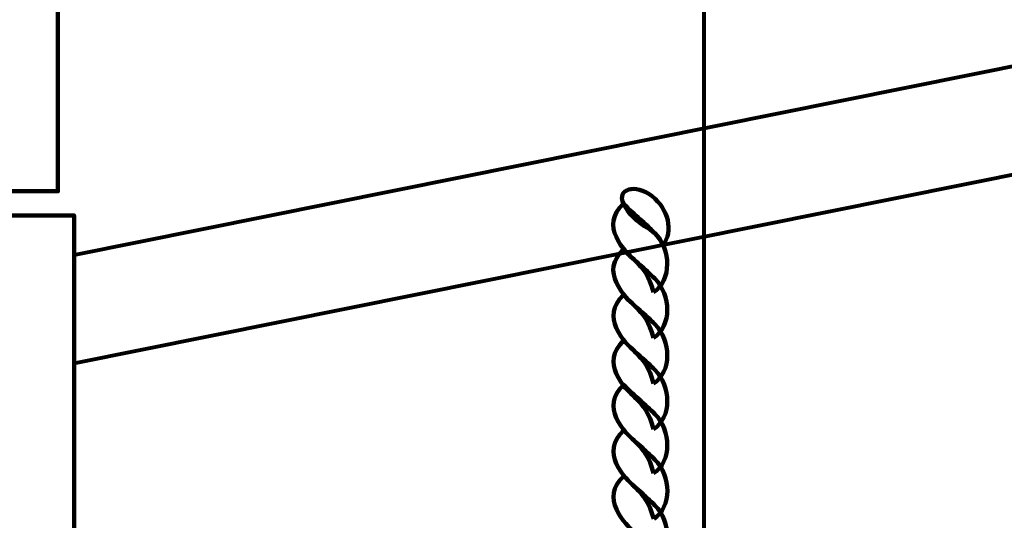
# Model space of a CAD drawing. Units: centimetres. Extents: x -13.5 to 1.9, y -3.5 to 9.8.
# Drawn here: x -1.8 to -1.5, y 4.7 to 4.8 of the extents above; entities that cross this region are included whole.
import ezdxf

# ---------------------------------------------------------------- set-up
doc = ezdxf.new("R2010")
doc.units = ezdxf.units.CM
doc.header["$MEASUREMENT"] = 0
doc.layers.add('layer 1', color=7, linetype='Continuous')

msp = doc.modelspace()

# ---------------------------------------------------------------- linework, layer by layer
at = {"layer": 'layer 1', "color": 7, "lineweight": 140}
msp.add_lwpolyline([(-1.83159, 4.01278), (-1.81159, 4.01278), (-1.81159, 4.76278), (-1.83159, 4.76278), (-1.83159, 4.01278)], close=True, dxfattribs=at)
at = {"layer": 'layer 1', "color": 242, "lineweight": 25}
msp.add_open_spline([(-5.09661, 7.12757), (-4.89249, 7.23158), (-4.6614, 7.29027), (-4.4166, 7.29027), (-4.4166, 7.29027), (-4.38588, 7.29027), (-4.3554, 7.28924), (-4.32513, 7.28742), (-4.32513, 7.28742), (-4.06817, 7.74475), (-3.57852, 8.05377), (-3.0166, 8.05377), (-3.0166, 8.05377), (-2.45468, 8.05377), (-1.96503, 7.74475), (-1.70807, 7.28742), (-1.70807, 7.28742), (-1.6778, 7.28925), (-1.64732, 7.29027), (-1.61659, 7.29027), (-1.61659, 7.29027), (-1.06517, 7.29027), (-0.58334, 6.99267), (-0.3227, 6.54938), (-0.3227, 6.54938), (-0.29362, 6.55106), (-0.26434, 6.55201), (-0.23484, 6.55201), (-0.23484, 6.55201), (0.59359, 6.55201), (1.26516, 5.88044), (1.26516, 5.05201), (1.26516, 5.05201), (1.26516, 4.58762), (1.26516, 4.17989), (1.26516, 3.7155), (1.26516, 3.7155), (1.26516, 2.91541), (0.63874, 2.26171), (-0.1504, 2.21791), (-0.1504, 2.21791), (-0.12832, 2.11551), (-0.11659, 2.00927), (-0.11659, 1.90027), (-0.11659, 1.90027), (-0.11659, 1.90027), (-0.11659, 1.73836), (-0.11659, 1.73836), (-0.11659, 1.73836), (-0.08305, 1.74038), (-0.04927, 1.74152), (-0.01522, 1.74152), (-0.01522, 1.74152), (0.44743, 1.74152), (0.86594, 1.55276), (1.16766, 1.24811), (1.16766, 1.24811), (1.16766, 1.24811), (1.93995, 1.24811), (1.93995, 1.24811), (1.93995, 1.24811), (1.93995, 1.24811), (1.93995, -0.10656), (1.93995, -0.10656), (1.93995, -0.10656), (1.93995, -0.10656), (1.63957, -0.10656), (1.63957, -0.10656), (1.63957, -0.10656), (1.54834, -0.93982), (0.84233, -1.58822), (-0.01522, -1.58822), (-0.01522, -1.58822), (-0.10308, -1.58822), (-0.18933, -1.58136), (-0.27352, -1.56825), (-0.27352, -1.56825), (-0.32924, -1.67993), (-0.39847, -1.78369), (-0.47908, -1.87738), (-0.47908, -1.87738), (-0.48763, -1.88806), (-0.49617, -1.89858), (-0.50472, -1.90898), (-0.50472, -1.90898), (-0.70748, -2.49736), (-1.26593, -2.9201), (-1.92317, -2.9201), (-1.92317, -2.9201), (-2.14665, -2.9201), (-2.36392, -2.9201), (-2.5874, -2.9201), (-2.5874, -2.9201), (-3.09856, -2.9201), (-3.54991, -2.66435), (-3.82073, -2.2739), (-3.82073, -2.2739), (-3.82885, -2.27826), (-3.83727, -2.28273), (-3.84601, -2.28734), (-3.84601, -2.28734), (-4.02191, -2.35977), (-4.21457, -2.39975), (-4.4166, -2.39975), (-4.4166, -2.39975), (-4.4166, -2.39975), (-5.41786, -2.39975), (-5.41786, -2.39975), (-5.41786, -2.39975), (-5.59423, -3.03193), (-6.1742, -3.49577), (-6.86265, -3.49577), (-6.86265, -3.49577), (-7.10876, -3.49577), (-7.34654, -3.49577), (-7.59265, -3.49577), (-7.59265, -3.49577), (-8.42108, -3.49577), (-9.09265, -2.8242), (-9.09265, -1.99577), (-9.09265, -1.99577), (-9.09265, -1.89092), (-9.08185, -1.78859), (-9.06138, -1.68981), (-9.06138, -1.68981), (-9.1101, -1.61133), (-9.1518, -1.52803), (-9.18556, -1.44077), (-9.18556, -1.44077), (-9.2989, -1.39293), (-9.40512, -1.33153), (-9.50222, -1.25865), (-9.50222, -1.25865), (-9.50222, -1.25865), (-9.5209, -1.25865), (-9.5209, -1.25865), (-9.5209, -1.25865), (-9.59893, -1.25865), (-9.67671, -1.25865), (-9.75474, -1.25865), (-9.75474, -1.25865), (-10.19897, -1.25865), (-10.59803, -1.06549), (-10.87268, -0.75865), (-10.87268, -0.75865), (-10.87268, -0.75865), (-12.45624, -0.75865), (-12.45624, -0.75865), (-12.45624, -0.75865), (-13.00702, -0.75865), (-13.45624, -0.30943), (-13.45624, 0.24135), (-13.45624, 0.24135), (-13.45624, 0.24135), (-13.45624, 0.24135), (-13.45624, 0.24135), (-13.45624, 0.24135), (-13.45624, 0.24135), (-13.45624, 0.75935), (-13.45624, 0.75935), (-13.45624, 0.75935), (-13.45624, 1.31013), (-13.00699, 1.75935), (-12.45624, 1.75935), (-12.45624, 1.75935), (-12.45624, 1.75935), (-10.87268, 1.75935), (-10.87268, 1.75935), (-10.87268, 1.75935), (-10.67137, 1.98425), (-10.40323, 2.14807), (-10.09945, 2.21953), (-10.09945, 2.21953), (-10.09945, 2.21953), (-10.09945, 2.4145), (-10.09945, 2.4145), (-10.09945, 2.4145), (-10.50788, 2.6825), (-10.77766, 3.14442), (-10.77766, 3.66943), (-10.77766, 3.66943), (-10.77766, 4.17105), (-10.77766, 4.60132), (-10.77766, 5.10294), (-10.77766, 5.10294), (-10.77766, 5.93137), (-10.10609, 6.60294), (-9.27766, 6.60294), (-9.27766, 6.60294), (-9.27766, 6.60294), (-8.14911, 6.60294), (-8.14911, 6.60294), (-8.14911, 6.60294), (-8.06532, 6.85076), (-7.91853, 7.06955), (-7.72781, 7.24027), (-7.72781, 7.24027), (-7.72781, 7.24027), (-7.72781, 8.82383), (-7.72781, 8.82383), (-7.72781, 8.82383), (-7.72781, 9.37458), (-7.27859, 9.82383), (-6.72781, 9.82383), (-6.72781, 9.82383), (-6.72781, 9.82383), (-6.20981, 9.82383), (-6.20981, 9.82383), (-6.20981, 9.82383), (-6.20981, 9.82383), (-6.20981, 9.82383), (-6.20981, 9.82383), (-6.20981, 9.82383), (-5.65903, 9.82383), (-5.20981, 9.37461), (-5.20981, 8.82383), (-5.20981, 8.82383), (-5.20981, 8.82383), (-5.20981, 7.24027), (-5.20981, 7.24027), (-5.20981, 7.24027), (-5.17011, 7.20474), (-5.13233, 7.1671), (-5.09661, 7.12757)], degree=3, knots=[0, 0, 0, 0, 0.017544, 0.017544, 0.017544, 0.017544, 0.035088, 0.035088, 0.035088, 0.035088, 0.052632, 0.052632, 0.052632, 0.052632, 0.070175, 0.070175, 0.070175, 0.070175, 0.087719, 0.087719, 0.087719, 0.087719, 0.105263, 0.105263, 0.105263, 0.105263, 0.122807, 0.122807, 0.122807, 0.122807, 0.140351, 0.140351, 0.140351, 0.140351, 0.157895, 0.157895, 0.157895, 0.157895, 0.175439, 0.175439, 0.175439, 0.175439, 0.192982, 0.192982, 0.192982, 0.192982, 0.210526, 0.210526, 0.210526, 0.210526, 0.22807, 0.22807, 0.22807, 0.22807, 0.245614, 0.245614, 0.245614, 0.245614, 0.263158, 0.263158, 0.263158, 0.263158, 0.280702, 0.280702, 0.280702, 0.280702, 0.298246, 0.298246, 0.298246, 0.298246, 0.315789, 0.315789, 0.315789, 0.315789, 0.333333, 0.333333, 0.333333, 0.333333, 0.350877, 0.350877, 0.350877, 0.350877, 0.368421, 0.368421, 0.368421, 0.368421, 0.385965, 0.385965, 0.385965, 0.385965, 0.403509, 0.403509, 0.403509, 0.403509, 0.421053, 0.421053, 0.421053, 0.421053, 0.438596, 0.438596, 0.438596, 0.438596, 0.45614, 0.45614, 0.45614, 0.45614, 0.473684, 0.473684, 0.473684, 0.473684, 0.491228, 0.491228, 0.491228, 0.491228, 0.508772, 0.508772, 0.508772, 0.508772, 0.526316, 0.526316, 0.526316, 0.526316, 0.54386, 0.54386, 0.54386, 0.54386, 0.561404, 0.561404, 0.561404, 0.561404, 0.578947, 0.578947, 0.578947, 0.578947, 0.596491, 0.596491, 0.596491, 0.596491, 0.614035, 0.614035, 0.614035, 0.614035, 0.631579, 0.631579, 0.631579, 0.631579, 0.649123, 0.649123, 0.649123, 0.649123, 0.666667, 0.666667, 0.666667, 0.666667, 0.684211, 0.684211, 0.684211, 0.684211, 0.701754, 0.701754, 0.701754, 0.701754, 0.719298, 0.719298, 0.719298, 0.719298, 0.736842, 0.736842, 0.736842, 0.736842, 0.754386, 0.754386, 0.754386, 0.754386, 0.77193, 0.77193, 0.77193, 0.77193, 0.789474, 0.789474, 0.789474, 0.789474, 0.807018, 0.807018, 0.807018, 0.807018, 0.824561, 0.824561, 0.824561, 0.824561, 0.842105, 0.842105, 0.842105, 0.842105, 0.859649, 0.859649, 0.859649, 0.859649, 0.877193, 0.877193, 0.877193, 0.877193, 0.894737, 0.894737, 0.894737, 0.894737, 0.912281, 0.912281, 0.912281, 0.912281, 0.929825, 0.929825, 0.929825, 0.929825, 0.947368, 0.947368, 0.947368, 0.947368, 0.964912, 0.964912, 0.964912, 0.964912, 1, 1, 1, 1], dxfattribs=at)
at = {"layer": 'layer 1', "color": 7, "lineweight": 80}
for points, knots in [([(-1.61659, 5.79027), (-1.61659, 5.79027), (-1.61659, 2.99025), (-1.61659, 2.99025), (-1.61659, 2.99025), (-1.61659, 2.99025), (-1.91659, 3.29026), (-1.91659, 3.29026), (-1.91659, 3.29026), (-1.91659, 3.29026), (-1.91659, 5.49027), (-1.91659, 5.49027), (-1.91659, 5.49027), (-1.91659, 5.49027), (-1.61659, 5.79027), (-1.61659, 5.79027)], [0, 0, 0, 0, 0.2, 0.2, 0.2, 0.2, 0.4, 0.4, 0.4, 0.4, 0.6, 0.6, 0.6, 0.6, 1, 1, 1, 1]), ([(-0.28659, 5.02376), (-0.28659, 5.02376), (-1.81159, 4.717), (-1.81159, 4.717), (-1.81159, 4.717), (-1.81159, 4.717), (-1.81159, 4.7505), (-1.81159, 4.7505), (-1.81159, 4.7505), (-1.81159, 4.7505), (-0.28659, 5.05726), (-0.28659, 5.05726), (-0.28659, 5.05726), (-0.27756, 5.05907), (-0.26984, 5.04972), (-0.26984, 5.04051), (-0.26984, 5.04051), (-0.26984, 5.03129), (-0.27756, 5.02557), (-0.28659, 5.02376)], [0, 0, 0, 0, 0.166667, 0.166667, 0.166667, 0.166667, 0.333333, 0.333333, 0.333333, 0.333333, 0.5, 0.5, 0.5, 0.5, 0.666667, 0.666667, 0.666667, 0.666667, 1, 1, 1, 1])]:
    msp.add_open_spline(points, degree=3, knots=knots, dxfattribs=at)
at = {"layer": 'layer 1', "color": 7, "lineweight": 158}
msp.add_open_spline([(-1.83159, 5.56528), (-1.83159, 5.56528), (-1.83159, 4.77028), (-1.83159, 4.77028), (-1.83159, 4.77028), (-1.83159, 4.77028), (-1.81659, 4.77028), (-1.81659, 4.77028), (-1.81659, 4.77028), (-1.81659, 4.77028), (-1.81659, 5.56528), (-1.81659, 5.56528), (-1.81659, 5.56528), (-1.81659, 5.56528), (-1.83159, 5.56528), (-1.83159, 5.56528)], degree=3, knots=[0, 0, 0, 0, 0.2, 0.2, 0.2, 0.2, 0.4, 0.4, 0.4, 0.4, 0.6, 0.6, 0.6, 0.6, 1, 1, 1, 1], dxfattribs=at)
at = {"layer": 'layer 1', "color": 7, "lineweight": 140}
for points, knots in [([(-1.62936, 4.75363), (-1.62597, 4.75778), (-1.62773, 4.76485), (-1.63273, 4.76873), (-1.63273, 4.76873), (-1.63795, 4.77278), (-1.64379, 4.77094), (-1.64158, 4.76643), (-1.64158, 4.76643), (-1.63787, 4.75885), (-1.63192, 4.75977), (-1.62936, 4.75363)], [0, 0, 0, 0, 0.25, 0.25, 0.25, 0.25, 0.5, 0.5, 0.5, 0.5, 1, 1, 1, 1]), ([(-1.63229, 4.73901), (-1.62658, 4.74274), (-1.62684, 4.75224), (-1.63191, 4.75734), (-1.63191, 4.75734), (-1.63493, 4.76039), (-1.63788, 4.76262), (-1.64158, 4.76643), (-1.64158, 4.76643), (-1.64528, 4.76296), (-1.6453, 4.75941), (-1.64386, 4.75622), (-1.64386, 4.75622), (-1.64039, 4.74858), (-1.63491, 4.74908), (-1.63229, 4.73901)], [0, 0, 0, 0, 0.2, 0.2, 0.2, 0.2, 0.4, 0.4, 0.4, 0.4, 0.6, 0.6, 0.6, 0.6, 1, 1, 1, 1]), ([(-1.63228, 4.72487), (-1.62657, 4.72861), (-1.62683, 4.73811), (-1.6319, 4.74321), (-1.6319, 4.74321), (-1.63492, 4.74626), (-1.63786, 4.74849), (-1.64157, 4.7523), (-1.64157, 4.7523), (-1.64527, 4.74883), (-1.64529, 4.74528), (-1.64384, 4.74209), (-1.64384, 4.74209), (-1.64038, 4.73444), (-1.6349, 4.73494), (-1.63228, 4.72487)], [0, 0, 0, 0, 0.2, 0.2, 0.2, 0.2, 0.4, 0.4, 0.4, 0.4, 0.6, 0.6, 0.6, 0.6, 1, 1, 1, 1]), ([(-1.63227, 4.71074), (-1.62656, 4.71448), (-1.62682, 4.72397), (-1.63188, 4.72908), (-1.63188, 4.72908), (-1.63491, 4.73212), (-1.63785, 4.73436), (-1.64156, 4.73816), (-1.64156, 4.73816), (-1.64525, 4.7347), (-1.64527, 4.73114), (-1.64383, 4.72796), (-1.64383, 4.72796), (-1.64037, 4.72031), (-1.63489, 4.72081), (-1.63227, 4.71074)], [0, 0, 0, 0, 0.2, 0.2, 0.2, 0.2, 0.4, 0.4, 0.4, 0.4, 0.6, 0.6, 0.6, 0.6, 1, 1, 1, 1]), ([(-1.63226, 4.69661), (-1.62655, 4.70034), (-1.62681, 4.70984), (-1.63188, 4.71494), (-1.63188, 4.71494), (-1.6349, 4.71799), (-1.63785, 4.72022), (-1.64155, 4.72403), (-1.64155, 4.72403), (-1.64524, 4.72056), (-1.64527, 4.71701), (-1.64382, 4.71382), (-1.64382, 4.71382), (-1.64036, 4.70618), (-1.63488, 4.70668), (-1.63226, 4.69661)], [0, 0, 0, 0, 0.2, 0.2, 0.2, 0.2, 0.4, 0.4, 0.4, 0.4, 0.6, 0.6, 0.6, 0.6, 1, 1, 1, 1]), ([(-1.63225, 4.68294), (-1.62654, 4.68668), (-1.6268, 4.69618), (-1.63187, 4.70128), (-1.63187, 4.70128), (-1.63489, 4.70433), (-1.63783, 4.70656), (-1.64154, 4.71037), (-1.64154, 4.71037), (-1.64523, 4.7069), (-1.64526, 4.70335), (-1.64381, 4.70016), (-1.64381, 4.70016), (-1.64035, 4.69252), (-1.63487, 4.69301), (-1.63225, 4.68294)], [0, 0, 0, 0, 0.2, 0.2, 0.2, 0.2, 0.4, 0.4, 0.4, 0.4, 0.6, 0.6, 0.6, 0.6, 1, 1, 1, 1]), ([(-1.63224, 4.66881), (-1.62652, 4.67255), (-1.62678, 4.68205), (-1.63185, 4.68715), (-1.63185, 4.68715), (-1.63487, 4.6902), (-1.63782, 4.69243), (-1.64153, 4.69623), (-1.64153, 4.69623), (-1.64522, 4.69277), (-1.64524, 4.68921), (-1.6438, 4.68603), (-1.6438, 4.68603), (-1.64034, 4.67838), (-1.63486, 4.67888), (-1.63224, 4.66881)], [0, 0, 0, 0, 0.2, 0.2, 0.2, 0.2, 0.4, 0.4, 0.4, 0.4, 0.6, 0.6, 0.6, 0.6, 1, 1, 1, 1]), ([(-1.63223, 4.65468), (-1.62651, 4.65842), (-1.62677, 4.66791), (-1.63184, 4.67302), (-1.63184, 4.67302), (-1.63486, 4.67606), (-1.63781, 4.6783), (-1.64152, 4.6821), (-1.64152, 4.6821), (-1.64521, 4.67864), (-1.64523, 4.67508), (-1.64379, 4.67189), (-1.64379, 4.67189), (-1.64033, 4.66425), (-1.63485, 4.66475), (-1.63223, 4.65468)], [0, 0, 0, 0, 0.2, 0.2, 0.2, 0.2, 0.4, 0.4, 0.4, 0.4, 0.6, 0.6, 0.6, 0.6, 1, 1, 1, 1])]:
    msp.add_open_spline(points, degree=3, knots=knots, dxfattribs=at)

doc.saveas('drawing.dxf')
